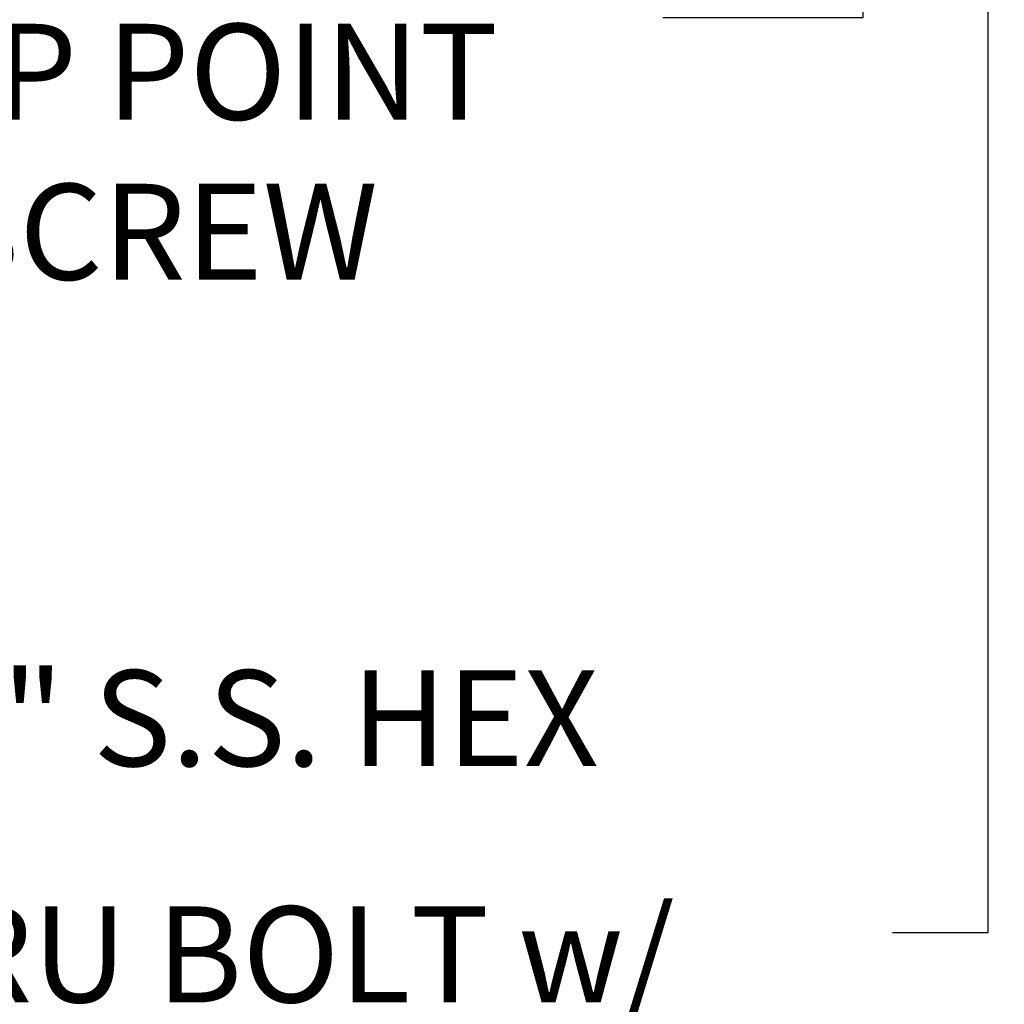
# Model space of a CAD drawing. Extents: x -282 to -97, y -97 to 61.
# Drawn here: x -218 to -204, y 15 to 28 of the extents above; entities that cross this region are included whole.
import ezdxf

# ---------------------------------------------------------------- set-up
doc = ezdxf.new("R2010")
doc.units = 0
doc.header["$LTSCALE"] = 0.125
doc.header["$MEASUREMENT"] = 0
doc.layers.get('DEFPOINTS').update_dxf_attribs({"linetype": 'CONTINUOUS'})
doc.layers.add('Text', color=7, linetype='CONTINUOUS')
doc.styles.add('ROMAND', font='romand.shx', dxfattribs={"oblique": 15})
doc.dimstyles.new('ROMAND', dxfattribs={"dimscale": 10.5, "dimtxt": 0.125, "dimasz": 0.125, "dimexe": 0.0625, "dimexo": 0.0625, "dimgap": 0.0625, "dimtad": 0, "dimtih": 1, "dimtoh": 1, "dimdec": 3, "dimzin": 0, "dimdsep": 46, "dimlunit": 4, "dimtxsty": 'ROMAND', "dimcen": 0, "dimadec": 0, "dimazin": 0, "dimtfac": 1, "dimtdec": 3, "dimtofl": 0, "dimtmove": 0, "dimatfit": 3, "dimfxl": 0, "dimtolj": 1, "dimtzin": 0, "dimarcsym": 0})

# ---------------------------------------------------------------- blocks, each defined once
blk = doc.blocks.new('*D181')
at = {"layer": 'DEFPOINTS', "color": 0}
for p in [(-234.246, 25.069), (-206.094, 9.855)]:
    blk.add_point(p, dxfattribs=at)
at = {"layer": 'Text', "color": 0, "lineweight": -2}
for p, q in [((-231.606, 23.643), (-233.091, 24.445)), ((-230.294, 23.643), (-231.606, 23.643))]:
    blk.add_line(p, q, dxfattribs=at)
at = {"layer": 'Text', "color": 0}
blk.add_solid([(-232.987, 24.637), (-233.195, 24.253), (-234.246, 25.069)], dxfattribs=at)
at = {"layer": 'Text', "color": 0, "insert": (-224.649, 23.643), "char_height": 1.3125, "attachment_point": 5, "style": 'ROMAND'}
blk.add_mtext('\\A1;CAST\\PALUMINUM\\PSCROLL', dxfattribs=at)
blk = doc.blocks.new('*D183')
at = {"layer": 'DEFPOINTS', "color": 0}
for p in [(-206.379, 34.265), (-206.379, 32.748)]:
    blk.add_point(p, dxfattribs=at)
at = {"layer": 'Text', "color": 0, "lineweight": -2}
for p, q in [((-206.379, 28.243), (-206.379, 31.435)), ((-209.119, 28.243), (-206.379, 28.243))]:
    blk.add_line(p, q, dxfattribs=at)
at = {"layer": 'Text', "color": 0}
blk.add_solid([(-206.598, 31.435), (-206.16, 31.435), (-206.379, 32.748)], dxfattribs=at)
at = {"layer": 'Text', "color": 0, "insert": (-217.801, 28.243), "char_height": 1.3125, "attachment_point": 5, "style": 'ROMAND'}
blk.add_mtext('\\A1;(3) {\\H0.7x;\\S5/16;}"-18x {\\H0.7x;\\S3/8;}"\\PS.S. CUP POINT\\PSET SCREW', dxfattribs=at)
blk = doc.blocks.new('*D184')
at = {"layer": 'DEFPOINTS', "color": 0}
for p in [(-204.67, 34.084), (-204.67, 33.709)]:
    blk.add_point(p, dxfattribs=at)
at = {"layer": 'Text', "color": 0, "lineweight": -2}
for p, q in [((-204.67, 15.729), (-204.67, 32.397)), ((-205.982, 15.729), (-204.67, 15.729))]:
    blk.add_line(p, q, dxfattribs=at)
at = {"layer": 'Text', "color": 0}
blk.add_solid([(-204.888, 32.397), (-204.451, 32.397), (-204.67, 33.709)], dxfattribs=at)
at = {"layer": 'Text', "color": 0, "insert": (-217.646, 15.729), "char_height": 1.3125, "attachment_point": 5, "style": 'ROMAND'}
blk.add_mtext('\\A1;{\\H0.7x;\\S1/4;}"-20x 3{\\H0.7x;\\S1/2;}" S.S. HEX\\PHEAD THRU BOLT w/\\P{\\H0.7x;\\S1/4;}"-20 S.S. HEX NUT', dxfattribs=at)

msp = doc.modelspace()

# ---------------------------------------------------------------- dimensions: what is measured, and where the dimension line sits
at = {"layer": 'Text'}
for p1, p2, text, picture, middle in [((-206.3792, 34.2654), (-206.3792, 32.7478), '(3) {\\H0.7x;\\S5/16;}"-18x {\\H0.7x;\\S3/8;}"\\PS.S. CUP POINT\\PSET SCREW', '*D183', (-217.8014, 28.2435)), ((-204.6696, 34.0844), (-204.6696, 33.7094), '{\\H0.7x;\\S1/4;}"-20x 3{\\H0.7x;\\S1/2;}" S.S. HEX\\PHEAD THRU BOLT w/\\P{\\H0.7x;\\S1/4;}"-20 S.S. HEX NUT', '*D184', (-217.6459, 15.7288)), ((-206.0936, 9.8549), (-234.2455, 25.0691), 'CAST\\PALUMINUM\\PSCROLL', '*D181', (-224.6492, 23.6427))]:
    dim = msp.add_diameter_dim_2p(p1=p1, p2=p2, text=text, dimstyle='ROMAND', dxfattribs=at)
    dim.commit()
    dim.dimension.update_dxf_attribs({"geometry": picture, "text_midpoint": middle, "dimtype": 163})

doc.saveas('drawing.dxf')
